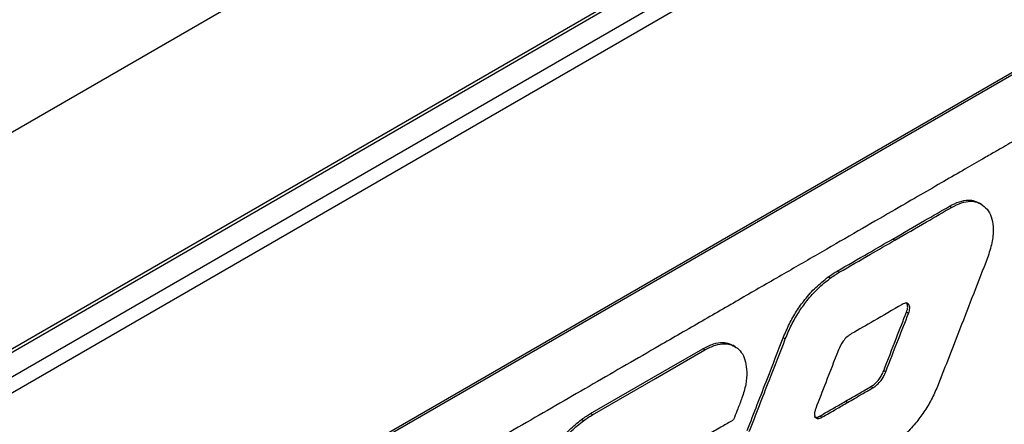
# Model space of a CAD drawing. Units: inches. Extents: x 0.3 to 16.7, y 0.3 to 10.7.
# Drawn here: x 9.5 to 9.8, y 2.4 to 2.5 of the extents above; entities that cross this region are included whole.
import ezdxf

# ---------------------------------------------------------------- set-up
doc = ezdxf.new("R2010")
doc.units = ezdxf.units.IN
doc.header["$MEASUREMENT"] = 0

msp = doc.modelspace()

# ---------------------------------------------------------------- linework, layer by layer
at = {"color": 7, "linetype": 'Continuous', "lineweight": 25}
for p, q in [((9.25097, 2.30567), (9.895, 2.67746)), ((9.25158, 2.30701), (9.8956, 2.6788)), ((9.89054, 2.66745), (9.25481, 2.30044)), ((9.89243, 2.66374), (9.25708, 2.29696)), ((9.30666, 2.40356), (9.57929, 2.56094)), ((9.50302, 2.36216), (9.77015, 2.51637)), ((9.50364, 2.3618), (9.77076, 2.51601)), ((9.73756, 2.46759), (9.73695, 2.46794)), ((9.74647, 2.46854), (9.7457, 2.46898)), ((9.72058, 2.45778), (9.71997, 2.45813)), ((9.70399, 2.44819), (9.70337, 2.44855)), ((9.70128, 2.44643), (9.70066, 2.44679)), ((9.7247, 2.43592), (9.72409, 2.43627)), ((9.68785, 2.42828), (9.68723, 2.42864)), ((9.66378, 2.42499), (9.66317, 2.42535)), ((9.67289, 2.42593), (9.67213, 2.42638)), ((9.71788, 2.41841), (9.71727, 2.41876)), ((9.71403, 2.41366), (9.71342, 2.41401)), ((9.70646, 2.40928), (9.70584, 2.40964)), ((9.6302, 2.4056), (9.62959, 2.40595)), ((9.6275, 2.40383), (9.62688, 2.40418)), ((9.69881, 2.40487), (9.6982, 2.40523))]:
    msp.add_line(p, q, dxfattribs=at)
at = {"color": 7, "linetype": 'Continuous', "lineweight": 25, "flags": 128}
for points in [[(9.62959, 2.40595), (9.64839, 2.41681), (9.66317, 2.42535)], [(9.6302, 2.4056), (9.64901, 2.41646), (9.66378, 2.42499)]]:
    msp.add_lwpolyline(points, dxfattribs=at)
at = {"color": 7, "linetype": 'Continuous', "lineweight": 25}
for points, knots in [([(9.76102, 2.49076), (9.76097, 2.49065), (9.76088, 2.49044), (9.76069, 2.49013), (9.76045, 2.4899), (9.76023, 2.48976), (9.75999, 2.48962), (9.7595, 2.48934), (9.75861, 2.48883), (9.75726, 2.48804), (9.75537, 2.48696), (9.75291, 2.48553), (9.74982, 2.48375), (9.74574, 2.48139), (9.74057, 2.47841), (9.73425, 2.47476), (9.72719, 2.47069), (9.71891, 2.46591), (9.7094, 2.46042), (9.69865, 2.45421), (9.68724, 2.44763), (9.67526, 2.44072), (9.66283, 2.43354), (9.64783, 2.42488), (9.63033, 2.41478), (9.6105, 2.40333), (9.59076, 2.39194), (9.57373, 2.38211), (9.55951, 2.3739), (9.54811, 2.36732), (9.53718, 2.36102), (9.52682, 2.35503), (9.5201, 2.35116), (9.51685, 2.34928)], [0, 0, 0, 0, 0.001092, 0.002029, 0.00309, 0.004082, 0.004733, 0.006056, 0.010145, 0.015608, 0.022716, 0.033242, 0.045913, 0.060628, 0.083358, 0.109325, 0.138284, 0.16999, 0.210976, 0.255095, 0.301933, 0.351075, 0.402109, 0.45462, 0.535254, 0.616887, 0.698123, 0.777566, 0.825959, 0.872745, 0.917578, 0.960112, 1, 1, 1, 1]), ([(9.71997, 2.45813), (9.72314, 2.45996), (9.7288, 2.46323), (9.73446, 2.4665), (9.73695, 2.46794)], [0, 0, 0, 0, 0.56, 1, 1, 1, 1]), ([(9.73695, 2.46794), (9.73794, 2.46845), (9.73989, 2.46945), (9.74245, 2.46986), (9.74441, 2.46964), (9.74534, 2.46911), (9.74575, 2.46889)], [0, 0, 0, 0, 0.304512, 0.595729, 0.825924, 1, 1, 1, 1]), ([(9.73756, 2.46759), (9.73856, 2.4681), (9.7405, 2.4691), (9.74306, 2.46952), (9.7452, 2.46925), (9.74628, 2.46862), (9.74684, 2.4683)], [0, 0, 0, 0, 0.285601, 0.558734, 0.774633, 1, 1, 1, 1]), ([(9.74684, 2.4683), (9.74745, 2.46776), (9.74866, 2.4667), (9.74971, 2.46416), (9.75014, 2.46093), (9.7498, 2.45695), (9.7488, 2.45399), (9.74829, 2.45248)], [0, 0, 0, 0, 0.190373, 0.374978, 0.557781, 0.775184, 1, 1, 1, 1]), ([(9.72058, 2.45778), (9.72375, 2.45961), (9.72941, 2.46287), (9.73507, 2.46615), (9.73756, 2.46759)], [0, 0, 0, 0, 0.56, 1, 1, 1, 1]), ([(9.70337, 2.44855), (9.70647, 2.45034), (9.712, 2.45354), (9.71753, 2.45673), (9.71997, 2.45813)], [0, 0, 0, 0, 0.559998, 1, 1, 1, 1]), ([(9.70399, 2.44819), (9.70708, 2.44998), (9.71262, 2.45319), (9.71815, 2.45638), (9.72058, 2.45778)], [0, 0, 0, 0, 0.559998, 1, 1, 1, 1]), ([(9.74829, 2.45248), (9.74556, 2.44541), (9.74067, 2.43278), (9.73573, 2.42016), (9.73356, 2.4146)], [0, 0, 0, 0, 0.5600082, 1, 1, 1, 1]), ([(9.70066, 2.44679), (9.70117, 2.44714), (9.70207, 2.44778), (9.70297, 2.44831), (9.70337, 2.44855)], [0, 0, 0, 0, 0.559612, 1, 1, 1, 1]), ([(9.70128, 2.44643), (9.70178, 2.44679), (9.70268, 2.44743), (9.70359, 2.44796), (9.70399, 2.44819)], [0, 0, 0, 0, 0.5596119, 1, 1, 1, 1]), ([(9.68723, 2.42864), (9.68782, 2.43002), (9.68896, 2.43273), (9.69116, 2.43659), (9.6938, 2.4403), (9.69699, 2.44384), (9.69942, 2.44579), (9.70066, 2.44679)], [0, 0, 0, 0, 0.193213, 0.377386, 0.55787, 0.77332, 1, 1, 1, 1]), ([(9.68785, 2.42828), (9.68843, 2.42967), (9.68957, 2.43238), (9.69177, 2.43623), (9.69442, 2.43994), (9.6976, 2.44348), (9.70003, 2.44543), (9.70128, 2.44643)], [0, 0, 0, 0, 0.1932134, 0.3773859, 0.5578699, 0.7733199, 1, 1, 1, 1]), ([(9.72277, 2.43859), (9.71995, 2.43694), (9.71492, 2.434), (9.70989, 2.43113), (9.70768, 2.42986)], [0, 0, 0, 0, 0.559985, 1, 1, 1, 1]), ([(9.7247, 2.43592), (9.7248, 2.43618), (9.72498, 2.43671), (9.72507, 2.43744), (9.72502, 2.43806), (9.72482, 2.43855), (9.72448, 2.43887), (9.72401, 2.43901), (9.72343, 2.43893), (9.72299, 2.43871), (9.72277, 2.43859)], [0, 0, 0, 0, 0.132058, 0.255613, 0.373999, 0.490023, 0.606545, 0.727102, 0.856329, 1, 1, 1, 1]), ([(9.72409, 2.43627), (9.72418, 2.43654), (9.72437, 2.43706), (9.72446, 2.43779), (9.72441, 2.43842), (9.72419, 2.43889), (9.72399, 2.43915), (9.72385, 2.43919), (9.72385, 2.43919)], [0, 0, 0, 0, 0.217363, 0.420732, 0.615592, 0.806564, 0.998357, 1, 1, 1, 1]), ([(9.71727, 2.41876), (9.71853, 2.42203), (9.72078, 2.42787), (9.72308, 2.4337), (9.72409, 2.43627)], [0, 0, 0, 0, 0.560034, 1, 1, 1, 1]), ([(9.71788, 2.41841), (9.71914, 2.42168), (9.72139, 2.42752), (9.72369, 2.43335), (9.7247, 2.43592)], [0, 0, 0, 0, 0.560034, 1, 1, 1, 1]), ([(9.70768, 2.42986), (9.70721, 2.42956), (9.70632, 2.42898), (9.70483, 2.42735), (9.70415, 2.42589), (9.70373, 2.42499)], [0, 0, 0, 0, 0.291972, 0.560486, 1, 1, 1, 1]), ([(9.66317, 2.42535), (9.66423, 2.42589), (9.6663, 2.42696), (9.66901, 2.42731), (9.67095, 2.42701), (9.67184, 2.42647), (9.67216, 2.42626)], [0, 0, 0, 0, 0.31748, 0.619257, 0.858641, 1, 1, 1, 1]), ([(9.66378, 2.42499), (9.66485, 2.42554), (9.66692, 2.4266), (9.66963, 2.42696), (9.67186, 2.42658), (9.67299, 2.42585), (9.67357, 2.42548)], [0, 0, 0, 0, 0.2859523, 0.5577617, 0.7733735, 1, 1, 1, 1]), ([(9.67647, 2.40093), (9.67847, 2.40611), (9.68204, 2.41534), (9.68565, 2.42457), (9.68723, 2.42864)], [0, 0, 0, 0, 0.5600031, 1, 1, 1, 1]), ([(9.67708, 2.40058), (9.67908, 2.40575), (9.68265, 2.41499), (9.68626, 2.42422), (9.68785, 2.42828)], [0, 0, 0, 0, 0.5600031, 1, 1, 1, 1]), ([(9.67357, 2.42548), (9.67409, 2.42496), (9.67514, 2.4239), (9.67601, 2.42143), (9.6764, 2.41837), (9.67618, 2.41471), (9.67531, 2.41199), (9.67488, 2.41065)], [0, 0, 0, 0, 0.183413, 0.371251, 0.561385, 0.783551, 1, 1, 1, 1]), ([(9.70373, 2.42499), (9.70246, 2.42172), (9.70019, 2.41588), (9.69793, 2.41004), (9.69694, 2.40747)], [0, 0, 0, 0, 0.560001, 1, 1, 1, 1]), ([(9.71342, 2.41401), (9.71387, 2.4143), (9.71474, 2.41487), (9.71585, 2.4161), (9.7167, 2.41742), (9.71707, 2.41831), (9.71727, 2.41876)], [0, 0, 0, 0, 0.289323, 0.557913, 0.771336, 1, 1, 1, 1]), ([(9.71403, 2.41366), (9.71448, 2.41395), (9.71535, 2.41451), (9.71646, 2.41575), (9.71731, 2.41707), (9.71769, 2.41795), (9.71788, 2.41841)], [0, 0, 0, 0, 0.289323, 0.557913, 0.771336, 1, 1, 1, 1]), ([(9.70584, 2.40964), (9.70726, 2.41046), (9.70978, 2.41192), (9.71231, 2.41337), (9.71342, 2.41401)], [0, 0, 0, 0, 0.560002, 1, 1, 1, 1]), ([(9.70646, 2.40928), (9.70787, 2.4101), (9.7104, 2.41156), (9.71292, 2.41302), (9.71403, 2.41366)], [0, 0, 0, 0, 0.560002, 1, 1, 1, 1]), ([(9.73356, 2.4146), (9.73298, 2.41325), (9.73186, 2.4106), (9.72967, 2.40686), (9.72704, 2.40327), (9.7239, 2.39985), (9.72153, 2.39795), (9.72031, 2.39697)], [0, 0, 0, 0, 0.192818, 0.376796, 0.557596, 0.773688, 1, 1, 1, 1]), ([(9.67488, 2.41065), (9.67446, 2.40956), (9.67371, 2.40761), (9.67297, 2.40566), (9.67265, 2.40481)], [0, 0, 0, 0, 0.560022, 1, 1, 1, 1]), ([(9.6982, 2.40523), (9.69962, 2.40605), (9.70217, 2.40752), (9.70472, 2.40899), (9.70584, 2.40964)], [0, 0, 0, 0, 0.56, 1, 1, 1, 1]), ([(9.69881, 2.40487), (9.70024, 2.40569), (9.70279, 2.40716), (9.70533, 2.40864), (9.70646, 2.40928)], [0, 0, 0, 0, 0.56, 1, 1, 1, 1]), ([(9.62688, 2.40418), (9.62739, 2.40454), (9.62829, 2.40519), (9.62919, 2.40572), (9.62959, 2.40595)], [0, 0, 0, 0, 0.5596519, 1, 1, 1, 1]), ([(9.69694, 2.40747), (9.69684, 2.40719), (9.69665, 2.40665), (9.69655, 2.40591), (9.6966, 2.4053), (9.6968, 2.40484), (9.69714, 2.40456), (9.6976, 2.40446), (9.69817, 2.40455), (9.69859, 2.40476), (9.69881, 2.40487)], [0, 0, 0, 0, 0.141746, 0.268762, 0.385997, 0.498501, 0.611325, 0.729395, 0.857442, 1, 1, 1, 1]), ([(9.61377, 2.38664), (9.61434, 2.38798), (9.61545, 2.3906), (9.61762, 2.39432), (9.62021, 2.3979), (9.62332, 2.40131), (9.62568, 2.40321), (9.62688, 2.40418)], [0, 0, 0, 0, 0.19245, 0.376453, 0.557378, 0.773564, 1, 1, 1, 1]), ([(9.61438, 2.38629), (9.61495, 2.38763), (9.61607, 2.39025), (9.61823, 2.39397), (9.62083, 2.39755), (9.62393, 2.40096), (9.62629, 2.40286), (9.6275, 2.40383)], [0, 0, 0, 0, 0.19245, 0.376453, 0.557378, 0.773564, 1, 1, 1, 1]), ([(9.6275, 2.40383), (9.628, 2.40419), (9.6289, 2.40483), (9.62981, 2.40536), (9.6302, 2.4056)], [0, 0, 0, 0, 0.5596519, 1, 1, 1, 1]), ([(9.67178, 2.40374), (9.67069, 2.40312), (9.66835, 2.40177), (9.66468, 2.39965), (9.66084, 2.39744), (9.65739, 2.39544), (9.65456, 2.39381), (9.6525, 2.39262), (9.65112, 2.39182), (9.65045, 2.39143), (9.65025, 2.39132)], [0, 0, 0, 0, 0.151027, 0.326743, 0.510651, 0.686255, 0.80766, 0.905753, 0.972534, 1, 1, 1, 1]), ([(9.67265, 2.40481), (9.67259, 2.40467), (9.67249, 2.40442), (9.67226, 2.4041), (9.67202, 2.40389), (9.67186, 2.40379), (9.67178, 2.40374)], [0, 0, 0, 0, 0.297617, 0.552143, 0.760059, 1, 1, 1, 1]), ([(9.6965, 2.40498), (9.69651, 2.40497), (9.69664, 2.40485), (9.697, 2.40482), (9.69756, 2.4049), (9.69798, 2.40511), (9.6982, 2.40523)], [0, 0, 0, 0, 0.035436, 0.328449, 0.646217, 1, 1, 1, 1])]:
    msp.add_open_spline(points, degree=3, knots=knots, dxfattribs=at)

doc.saveas('drawing.dxf')
